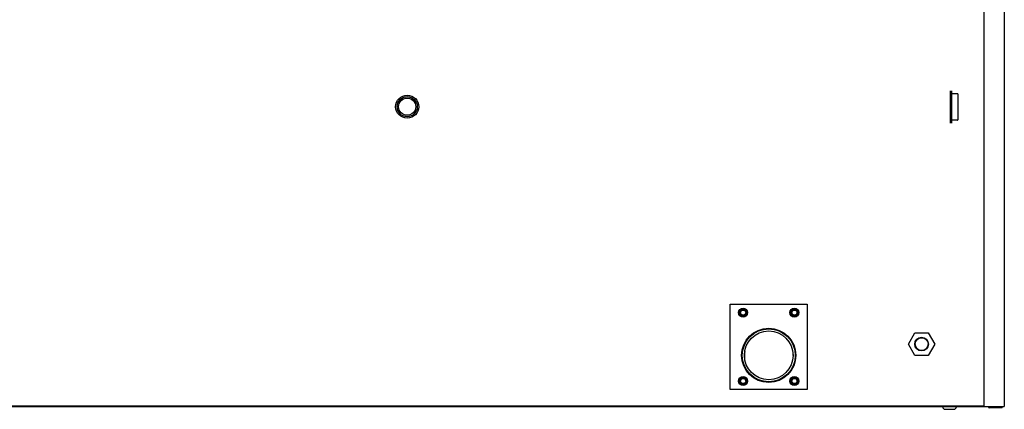
# Model space of a CAD drawing. Units: millimetres. Extents: x 0 to 2147, y 0 to 802.
# Drawn here: x 1462 to 1519, y 334 to 357 of the extents above; entities that cross this region are included whole.
import ezdxf

# ---------------------------------------------------------------- set-up
doc = ezdxf.new("R2010")
doc.units = ezdxf.units.MM
for name, color, linetype in [('603X16', 7, 'Continuous'), ('603X74', 7, 'Continuous'), ('606X32-1', 7, 'Continuous'), ('__SERINF01_OFICT', 7, 'Continuous')]:
    doc.layers.add(name, color=color, linetype=linetype)

msp = doc.modelspace()

# ---------------------------------------------------------------- linework, layer by layer
at = {"layer": '603X16', "color": 7, "linetype": 'Continuous'}
for radius in [0.675, 0.588, 0.5]:
    msp.add_circle((1484.194, 351.71), radius, dxfattribs=at)
at = {"layer": '603X74', "color": 7, "linetype": 'Continuous'}
for p, q in [((1515.97, 352.642), (1515.97, 350.752)), ((1516.045, 352.642), (1516.045, 350.752)), ((1516.045, 352.476), (1516.39, 352.476)), ((1516.415, 352.451), (1516.415, 351.697)), ((1516.415, 351.697), (1516.415, 350.942)), ((1516.39, 350.917), (1516.045, 350.917))]:
    msp.add_line(p, q, dxfattribs=at)
for centre, start, end in [((1516.39, 352.451), 0, 90), ((1516.39, 350.942), 270, 0)]:
    msp.add_arc(centre, 0.025, start, end, dxfattribs=at)
at = {"layer": '606X32-1', "color": 7, "linetype": 'Continuous'}
for p, q in [((1519.133, 374.136), (1519.133, 334.186)), ((1516.001, 334.161), (1515.945, 334.161)), ((1519.108, 334.161), (1517.91, 334.161))]:
    msp.add_line(p, q, dxfattribs=at)
msp.add_arc((1519.108, 334.186), 0.025, 270, 0, dxfattribs=at)
at = {"layer": '__SERINF01_OFICT', "color": 7, "linetype": 'Continuous'}
for p, q in [((1517.94, 371.032), (1517.94, 334.191)), ((1517.941, 371.032), (1517.941, 334.192)), ((1503.1, 340.166), (1507.6, 340.166)), ((1503.1, 335.166), (1503.1, 340.166)), ((1507.6, 340.166), (1507.6, 335.166)), ((1503.619, 339.666), (1503.734, 339.866)), ((1503.734, 339.466), (1503.619, 339.666)), ((1503.734, 339.866), (1503.965, 339.866)), ((1503.965, 339.466), (1503.734, 339.466)), ((1503.965, 339.866), (1504.081, 339.666)), ((1504.081, 339.666), (1503.965, 339.466)), ((1506.619, 339.666), (1506.734, 339.866)), ((1506.734, 339.466), (1506.619, 339.666)), ((1506.734, 339.866), (1506.965, 339.866)), ((1506.965, 339.466), (1506.734, 339.466)), ((1506.965, 339.866), (1507.081, 339.666)), ((1507.081, 339.666), (1506.965, 339.466)), ((1513.52, 337.822), (1513.907, 338.493)), ((1513.907, 338.493), (1514.682, 338.493)), ((1514.682, 338.493), (1515.07, 337.822)), ((1513.907, 337.151), (1513.52, 337.822)), ((1515.07, 337.822), (1514.682, 337.151)), ((1514.682, 337.151), (1513.907, 337.151)), ((1503.619, 335.666), (1503.734, 335.866)), ((1503.734, 335.466), (1503.619, 335.666)), ((1503.734, 335.866), (1503.965, 335.866)), ((1503.965, 335.466), (1503.734, 335.466)), ((1503.965, 335.866), (1504.081, 335.666)), ((1504.081, 335.666), (1503.965, 335.466)), ((1506.619, 335.666), (1506.734, 335.866)), ((1506.734, 335.466), (1506.619, 335.666)), ((1506.734, 335.866), (1506.965, 335.866)), ((1506.965, 335.466), (1506.734, 335.466)), ((1506.965, 335.866), (1507.081, 335.666)), ((1507.081, 335.666), (1506.965, 335.466)), ((1507.6, 335.166), (1503.1, 335.166)), ((1517.94, 334.191), (1433.49, 334.191)), ((1515.945, 334.161), (1435.445, 334.161)), ((1515.945, 334.192), (1515.945, 334.161)), ((1516.001, 334.161), (1516.001, 334.192)), ((1517.91, 334.161), (1516.001, 334.161)), ((1517.91, 334.191), (1517.91, 334.17)), ((1517.91, 334.17), (1517.91, 334.161)), ((1517.941, 334.192), (1517.94, 334.192)), ((1518.209, 334.161), (1518.209, 334.132)), ((1518.239, 334.132), (1518.239, 334.161)), ((1518.239, 334.161), (1518.239, 334.132)), ((1518.949, 334.161), (1518.979, 334.132)), ((1518.979, 334.133), (1518.95, 334.161)), ((1518.979, 334.133), (1518.95, 334.161)), ((1519.009, 334.161), (1519.009, 334.132)), ((1515.678, 334.011), (1516.178, 334.011)), ((1518.209, 334.132), (1518.209, 334.13)), ((1518.239, 334.101), (1518.239, 334.132)), ((1518.979, 334.1), (1518.239, 334.1)), ((1518.979, 334.133), (1518.979, 334.133)), ((1518.979, 334.132), (1519.009, 334.132)), ((1518.979, 334.101), (1518.979, 334.132)), ((1519.009, 334.132), (1519.009, 334.13))]:
    msp.add_line(p, q, dxfattribs=at)
for centre, radius in [((1503.85, 339.666), 0.263), ((1506.85, 339.666), 0.263), ((1503.85, 339.666), 0.188), ((1503.85, 339.666), 0.15), ((1506.85, 339.666), 0.188), ((1506.85, 339.666), 0.15), ((1505.35, 337.166), 1.587), ((1505.35, 337.166), 1.552), ((1505.35, 337.166), 1.55), ((1505.35, 337.166), 1.425), ((1514.295, 337.822), 0.4), ((1514.295, 337.822), 0.375), ((1503.85, 335.666), 0.263), ((1506.85, 335.666), 0.263), ((1503.85, 335.666), 0.188), ((1503.85, 335.666), 0.15), ((1506.85, 335.666), 0.188), ((1506.85, 335.666), 0.15)]:
    msp.add_circle(centre, radius, dxfattribs=at)
for centre, radius, start, end in [((1505.35, 337.166), 1.425, 170.59947, 185.9971), ((1505.35, 337.166), 1.425, 0, 1.7986), ((1505.35, 337.166), 1.425, 359.384, 0), ((1515.678, 334.161), 0.15, 180, 270), ((1515.945, 334.192), 0.0305, 270, 0), ((1516.001, 334.192), 0.0305, 180, 270), ((1516.178, 334.161), 0.15, 270, 0), ((1517.91, 334.192), 0.0305, 270, 0), ((1521.29, 334.243), 3.381, 180.86662, 181.23221), ((1518.239, 334.132), 0.0305, 180, 270), ((1518.239, 334.13), 0.0305, 180, 270), ((1518.239, 334.132), 0.0005, 180, 270), ((1518.98, 333.614), 0.519, 86.82367, 90.19327), ((1518.979, 334.132), 0.0305, 270, 0), ((1518.979, 334.132), 0.0005, 270, 0), ((1518.979, 334.13), 0.0305, 270, 0)]:
    msp.add_arc(centre, radius, start, end, dxfattribs=at)
msp.add_open_spline([(1518.979, 334.132), (1518.979, 334.132), (1518.979, 334.132), (1518.979, 334.133)], degree=3, dxfattribs=at)

doc.saveas('drawing.dxf')
